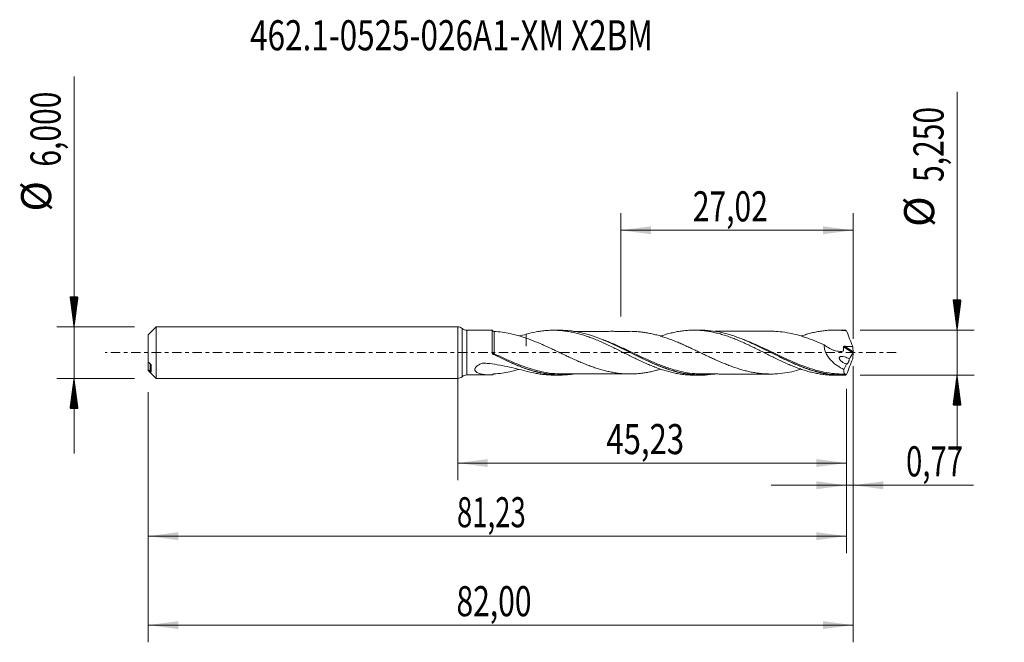
# Model space of a CAD drawing. Units: millimetres. Extents: x -51 to 64, y -34 to 39.
import ezdxf

# ---------------------------------------------------------------- set-up
doc = ezdxf.new("R2010")
doc.units = ezdxf.units.MM
doc.linetypes.add('CENTER', pattern=[47.5, 22, -8.5, 8.5, -8.5])
for name, color, linetype in [('1', 4, 'Continuous'), ('2', 7, 'Continuous'), ('SK1', 4, 'Continuous'), ('SK2', 7, 'Continuous'), ('SK4', 2, 'CENTER'), ('SK6', 5, 'Continuous')]:
    doc.layers.add(name, color=color, linetype=linetype)
doc.styles.add('iso_b_vert', font='simplex.shx')
doc.dimstyles.get("Standard").update_dxf_attribs({"dimtxt": 0.18, "dimasz": 0.18, "dimexe": 0.18, "dimexo": 0.0625, "dimgap": 0.09, "dimtad": 1, "dimzin": 0, "dimdsep": 52, "dimtxsty": 'Standard', "dimcen": 0.09, "dimadec": 0, "dimazin": 0, "dimtfac": 1, "dimtdec": 4, "dimtofl": 0, "dimtmove": 0, "dimatfit": 3, "dimfxl": 1, "dimtolj": 1, "dimtzin": 0, "dimarcsym": 0})

# ---------------------------------------------------------------- blocks, each defined once
blk = doc.blocks.new('_U0')
at = {"layer": 'SK2', "lineweight": 13}
for p, q in [((0, -1.5875), (0, -14.838398)), ((45.2318, -4.2125), (45.2318, -14.838398)), ((0, -12.838398), (45.2318, -12.838398))]:
    blk.add_line(p, q, dxfattribs=at)
at = {"layer": 'SK2', "lineweight": 18}
for points in [[(0, -12.838398), (3.499998, -12.377615), (3.500002, -13.299182)], [(45.2318, -12.838398), (41.731802, -13.299182), (41.731798, -12.377615)]]:
    blk.add_solid(points, dxfattribs=at)
at = {"layer": 'SK2', "lineweight": 13, "insert": (17.294335, -11.805765), "char_height": 3.5, "attachment_point": 7, "line_spacing_factor": 1.084337, "style": 'iso_b_vert'}
blk.add_mtext('\\W0.7581;45,23', dxfattribs=at)
blk = doc.blocks.new('_U1')
at = {"layer": 'SK2', "lineweight": 13}
for p, q in [((46, -1.5875), (46, -33.692985)), ((-36, -4.5875), (-36, -33.692985)), ((-36, -31.692985), (46, -31.692985))]:
    blk.add_line(p, q, dxfattribs=at)
at = {"layer": 'SK2', "lineweight": 18}
for points in [[(-36, -31.692985), (-32.500002, -31.232202), (-32.499998, -32.153769)], [(46, -31.692985), (42.500002, -32.153769), (42.499998, -31.232202)]]:
    blk.add_solid(points, dxfattribs=at)
at = {"layer": 'SK2', "lineweight": 13, "insert": (-0.137299, -30.660352), "char_height": 3.5, "attachment_point": 7, "line_spacing_factor": 1.084337, "style": 'iso_b_vert'}
blk.add_mtext('\\W0.7317;82,00', dxfattribs=at)
blk = doc.blocks.new('_U2')
at = {"layer": 'SK2', "lineweight": 13}
for p, q in [((18.98, 4.2125), (18.98, 16.234119)), ((46, 1.5875), (46, 16.234119)), ((18.98, 14.234119), (46, 14.234119))]:
    blk.add_line(p, q, dxfattribs=at)
at = {"layer": 'SK2', "lineweight": 18}
for points in [[(18.98, 14.234119), (22.479998, 14.694903), (22.480002, 13.773335)], [(46, 14.234119), (42.500002, 13.773335), (42.499998, 14.694903)]]:
    blk.add_solid(points, dxfattribs=at)
at = {"layer": 'SK2', "lineweight": 13, "insert": (27.352701, 15.266753), "char_height": 3.5, "attachment_point": 7, "line_spacing_factor": 1.084337, "style": 'iso_b_vert'}
blk.add_mtext('\\W0.7317;27,02', dxfattribs=at)
blk = doc.blocks.new('_U3')
at = {"layer": 'SK2', "lineweight": 13}
for p, q in [((46, -1.5875), (46, -17.427503)), ((45.2318, -4.2125), (45.2318, -17.427503)), ((36.4818, -15.427503), (59.996491, -15.427503))]:
    blk.add_line(p, q, dxfattribs=at)
at = {"layer": 'SK2', "lineweight": 18}
for points in [[(45.2318, -15.427503), (41.731802, -15.888287), (41.731798, -14.966719)], [(46, -15.427503), (49.499998, -14.966719), (49.500002, -15.888287)]]:
    blk.add_solid(points, dxfattribs=at)
at = {"layer": 'SK2', "lineweight": 13, "insert": (52.15186, -14.39487), "char_height": 3.5, "attachment_point": 7, "line_spacing_factor": 1.084337, "style": 'iso_b_vert'}
blk.add_mtext('\\W0.7150;0,77', dxfattribs=at)
blk = doc.blocks.new('_U4')
at = {"layer": 'SK2', "lineweight": 13}
for p, q in [((45.2318, -4.2125), (45.2318, -23.343428)), ((-36, -4.5875), (-36, -23.343428)), ((-36, -21.343428), (45.2318, -21.343428))]:
    blk.add_line(p, q, dxfattribs=at)
at = {"layer": 'SK2', "lineweight": 18}
for points in [[(-36, -21.343428), (-32.500002, -20.882645), (-32.499998, -21.804212)], [(45.2318, -21.343428), (41.731802, -21.804212), (41.731798, -20.882645)]]:
    blk.add_solid(points, dxfattribs=at)
at = {"layer": 'SK2', "lineweight": 13, "insert": (-0.083965, -20.310795), "char_height": 3.5, "attachment_point": 7, "line_spacing_factor": 1.084337, "style": 'iso_b_vert'}
blk.add_mtext('\\W0.6713;81,23', dxfattribs=at)

msp = doc.modelspace()

# ---------------------------------------------------------------- hatches: boundary and pattern name
at = {"layer": '2', "lineweight": 13}
h = msp.add_hatch(dxfattribs=at)
h.set_pattern_fill('ANSI31', color=256, scale=0.0062, style=0)
h.paths.add_polyline_path([(58.083, 2.625), (57.623, 6.125), (58.544, 6.125)])
h = msp.add_hatch(dxfattribs=at)
h.set_pattern_fill('ANSI31', color=256, scale=0.0062, style=0)
h.paths.add_polyline_path([(58.083, -2.625), (58.544, -6.125), (57.623, -6.125)])
at = {"layer": 'SK2', "lineweight": 13}
h = msp.add_hatch(dxfattribs=at)
h.set_pattern_fill('ANSI31', color=256, scale=0.0062, style=0)
h.paths.add_polyline_path([(-44.625, 3), (-45.086, 6.5), (-44.164, 6.5)])
h = msp.add_hatch(dxfattribs=at)
h.set_pattern_fill('ANSI31', color=256, scale=0.0062, style=0)
h.paths.add_polyline_path([(-44.625, -3), (-44.164, -6.5), (-45.086, -6.5)])

# ---------------------------------------------------------------- linework, layer by layer
at = {"layer": '1', "lineweight": 18}
for p, q in [((0, -3), (0, 3)), ((3.892, 2.599), (1.062, 2.597)), ((11.938, 2.604), (11.117, 2.604)), ((28.288, 2.614), (27.469, 2.614)), ((44.639, 2.625), (43.82, 2.624)), ((1.062, -2.597), (3.892, -2.599)), ((11.117, -2.604), (11.938, -2.604)), ((27.469, -2.614), (28.287, -2.614)), ((43.82, -2.624), (44.639, -2.625))]:
    msp.add_line(p, q, dxfattribs=at)
at = {"layer": '1', "lineweight": 13}
for p, q in [((0.531, 2.799), (0.531, -2.799)), ((1.062, 2.597), (1.062, -2.597)), ((44.887, 0.674), (45.979, -0.017)), ((44.976, 0.737), (45.99, 0.095))]:
    msp.add_line(p, q, dxfattribs=at)
at = {"layer": '1', "lineweight": 18}
for centre, start, end in [((0, 2.2), 48.44911, 90), ((1.061, 3.397), 228.44911, 270.03581), ((0, -2.2), 270, 311.55089), ((1.061, -3.397), 89.96419, 131.55089)]:
    msp.add_arc(centre, 0.8, start, end, dxfattribs=at)
at = {"layer": '1', "lineweight": 13}
for centre, major_axis, ratio, start_param, end_param in [((4.183, -0.097), (0.0418, 0.0908), 0.423436, 1.7261923, 3.0695529), ((4.25, -0.129), (0.0442, 0.0897), 0.021017, 1.5242967, 3.0644558)]:
    msp.add_ellipse(centre, major_axis=major_axis, ratio=ratio, start_param=start_param, end_param=end_param, dxfattribs=at)
at = {"layer": '1', "lineweight": 18}
for points, degree in [([(4.031, 2.598), (3.984, 2.599), (3.936, 2.599), (3.889, 2.599)], 3), ([(45.101, 2.615), (44.946, 2.621), (44.791, 2.625), (44.636, 2.625)], 3), ([(45.243, 2.527), (45.191, 2.57), (45.144, 2.6), (45.101, 2.615)], 3), ([(7.135, 1.941), (7.414, 2.008), (7.692, 2.075), (7.967, 2.139)], 3), ([(45.957, 0.716), (45.972, 0.509), (45.983, 0.302), (45.99, 0.095)], 3), ([(46, 0.032), (45.995, 0.015), (45.987, -0.004), (45.979, -0.017)], 3), ([(45.99, 0.095), (45.991, 0.078), (45.994, 0.055), (46, 0.032)], 3), ([(46, 0.032), (46, 0.011), (46, -0.011), (46, -0.032)], 3), ([(4.138, -0.188), (4.122, -0.18), (4.107, -0.17), (4.094, -0.159)], 3), ([(45.979, -0.017), (45.836, -0.251), (45.697, -0.488), (45.561, -0.728)], 3), ([(45.957, -0.716), (45.972, -0.509), (45.983, -0.302), (45.99, -0.095)], 3), ([(45.99, -0.095), (45.991, -0.078), (45.994, -0.055), (46, -0.032)], 3), ([(45.235, -1.321), (45.123, -1.531), (45.014, -1.744), (44.907, -1.959)], 3), ([(44.771, -2.493), (45.064, -2.49)], 1), ([(45.243, -2.527), (45.191, -2.57), (45.144, -2.6), (45.101, -2.615)], 3), ([(45.114, -2.581), (45.11, -2.592), (45.106, -2.603), (45.101, -2.615)], 3)]:
    msp.add_open_spline(points, degree=degree, dxfattribs=at)
for points, knots in [([(4.03, -0.038), (4.03, 0.046), (4.03, 0.131), (4.03, 0.299), (4.03, 0.383), (4.03, 0.632), (4.031, 0.793), (4.031, 1.105), (4.031, 1.257), (4.031, 1.54), (4.031, 1.671), (4.031, 1.854), (4.031, 1.913), (4.031, 2.023), (4.031, 2.074), (4.031, 2.219), (4.031, 2.303), (4.031, 2.441), (4.031, 2.494), (4.031, 2.551), (4.031, 2.566), (4.031, 2.588), (4.031, 2.595), (4.031, 2.598)], [0, 0, 0, 0, 0.0625, 0.0625, 0.125, 0.125, 0.25, 0.25, 0.375, 0.375, 0.5, 0.5, 0.5625, 0.5625, 0.625, 0.625, 0.75, 0.75, 0.875, 0.875, 0.9375, 0.9375, 1, 1, 1, 1]), ([(4.031, 2.598), (4.042, 2.578), (4.057, 2.558), (4.089, 2.525), (4.108, 2.511), (4.168, 2.477), (4.211, 2.467), (4.252, 2.465)], [0, 0, 0, 0, 0.25, 0.25, 0.5, 0.5, 1, 1, 1, 1]), ([(4.252, 2.465), (4.552, 2.457), (4.857, 2.429), (5.473, 2.343), (5.781, 2.285), (6.399, 2.147), (6.709, 2.067), (7.334, 1.888), (7.649, 1.789), (7.967, 1.686)], [0, 0, 0, 0, 0.25, 0.25, 0.5, 0.5, 0.75, 0.75, 1, 1, 1, 1]), ([(7.967, 2.139), (8.358, 2.252), (8.748, 2.343), (9.328, 2.452), (9.521, 2.483), (9.908, 2.534), (10.101, 2.555), (10.487, 2.586), (10.68, 2.596), (11.068, 2.605), (11.262, 2.605), (11.652, 2.592), (11.847, 2.58), (12.238, 2.546), (12.433, 2.524), (12.821, 2.469), (13.015, 2.436), (13.401, 2.36), (13.594, 2.317), (13.981, 2.223), (14.174, 2.171), (14.56, 2.058), (14.753, 1.997), (15.142, 1.867), (15.336, 1.798), (15.726, 1.651), (15.922, 1.574), (16.312, 1.414), (16.507, 1.332), (16.894, 1.161), (17.087, 1.073), (17.474, 0.894), (17.667, 0.803), (18.053, 0.617), (18.245, 0.522), (18.632, 0.331), (18.826, 0.235), (19.214, 0.041), (19.408, -0.058), (19.798, -0.253), (19.995, -0.351), (20.384, -0.542), (20.578, -0.638), (21.158, -0.919), (21.545, -1.096), (22.123, -1.352), (22.316, -1.434), (22.703, -1.591), (22.897, -1.667), (23.285, -1.813), (23.479, -1.883), (23.871, -2.013), (24.066, -2.074), (24.457, -2.188), (24.651, -2.24), (25.041, -2.335), (25.237, -2.377), (25.627, -2.452), (25.823, -2.485), (26.213, -2.539), (26.408, -2.561), (26.799, -2.594), (26.993, -2.605), (27.28, -2.612), (27.371, -2.614), (27.463, -2.614)], [0, 0, 0, 0, 0.059757, 0.059757, 0.0896355, 0.0896355, 0.119514, 0.119514, 0.1493926, 0.1493926, 0.1792711, 0.1792711, 0.2091496, 0.2091496, 0.2390281, 0.2390281, 0.2689066, 0.2689066, 0.2987851, 0.2987851, 0.3286636, 0.3286636, 0.3585421, 0.3585421, 0.3884207, 0.3884207, 0.4182992, 0.4182992, 0.4481777, 0.4481777, 0.4780562, 0.4780562, 0.5079347, 0.5079347, 0.5378132, 0.5378132, 0.5676917, 0.5676917, 0.5975702, 0.5975702, 0.6274488, 0.6274488, 0.6573273, 0.6573273, 0.7170843, 0.7170843, 0.7469628, 0.7469628, 0.7768413, 0.7768413, 0.8067198, 0.8067198, 0.8365983, 0.8365983, 0.8664769, 0.8664769, 0.8963554, 0.8963554, 0.9262339, 0.9262339, 0.9561124, 0.9561124, 0.9859909, 0.9859909, 1, 1, 1, 1]), ([(29.927, -2.487), (29.864, -2.497), (29.801, -2.506), (28.879, -2.633), (28.035, -2.646), (26.972, -2.533), (26.759, -2.504), (26.332, -2.433), (26.117, -2.391), (25.472, -2.247), (25.046, -2.129), (23.771, -1.714), (22.926, -1.359), (21.851, -0.857), (21.637, -0.754), (21.209, -0.546), (20.996, -0.441), (20.358, -0.124), (19.934, 0.09), (19.085, 0.513), (18.659, 0.722), (18.015, 1.024), (17.8, 1.122), (17.372, 1.312), (17.158, 1.403), (16.094, 1.84), (15.25, 2.127), (14.178, 2.37), (13.962, 2.413), (13.533, 2.486), (13.32, 2.516), (12.718, 2.583), (12.332, 2.604), (11.945, 2.604)], [0, 0, 0, 0, 0.0104972, 0.0104972, 0.152754, 0.152754, 0.1883182, 0.1883182, 0.2238824, 0.2238824, 0.2950108, 0.2950108, 0.4372676, 0.4372676, 0.4728318, 0.4728318, 0.508396, 0.508396, 0.5795245, 0.5795245, 0.6506529, 0.6506529, 0.6862171, 0.6862171, 0.7217813, 0.7217813, 0.8640381, 0.8640381, 0.8996023, 0.8996023, 0.9351665, 0.9351665, 1, 1, 1, 1]), ([(20.126, 2.479), (19.917, 2.477), (19.482, 2.475), (18.844, 2.472), (18.28, 2.479), (17.789, 2.479), (17.321, 2.476), (16.826, 2.478), (16.247, 2.476), (15.616, 2.477), (14.919, 2.474), (14.226, 2.476), (13.748, 2.475), (13.524, 2.474)], [0, 0, 0, 0, 0.0966525, 0.2003755, 0.2854861, 0.3589694, 0.4231623, 0.4973825, 0.5831052, 0.6850894, 0.7838683, 0.8984029, 1, 1, 1, 1]), ([(39.96, -1.93), (39.951, -1.933), (39.941, -1.936), (39.752, -1.993), (39.573, -2.043), (39.036, -2.183), (38.678, -2.259), (37.962, -2.383), (37.603, -2.429), (37.061, -2.471), (36.88, -2.48), (36.516, -2.489), (36.334, -2.488), (35.971, -2.48), (35.79, -2.472), (35.43, -2.445), (35.249, -2.427), (34.889, -2.384), (34.71, -2.358), (34.35, -2.298), (34.171, -2.263), (33.81, -2.185), (33.63, -2.143), (33.269, -2.051), (33.088, -2.001), (32.725, -1.892), (32.542, -1.834), (32.178, -1.713), (31.997, -1.649), (31.636, -1.515), (31.455, -1.446), (31.095, -1.302), (30.915, -1.229), (30.556, -1.076), (30.376, -0.998), (30.016, -0.838), (29.837, -0.757), (29.477, -0.592), (29.296, -0.507), (28.935, -0.337), (28.753, -0.252), (28.39, -0.079), (28.207, 0.009), (27.844, 0.182), (27.663, 0.268), (27.302, 0.438), (27.122, 0.523), (26.762, 0.69), (26.582, 0.772), (26.223, 0.932), (26.043, 1.011), (25.684, 1.166), (25.504, 1.241), (25.143, 1.386), (24.963, 1.457), (24.601, 1.593), (24.419, 1.659), (24.055, 1.784), (23.873, 1.842), (23.51, 1.953), (23.329, 2.006), (22.969, 2.103), (22.789, 2.147), (22.429, 2.227), (22.249, 2.263), (21.889, 2.329), (21.709, 2.357), (21.349, 2.404), (21.169, 2.424), (20.807, 2.455), (20.627, 2.467), (20.342, 2.476), (20.239, 2.478), (20.136, 2.479)], [0, 0, 0, 0, 0.0014201, 0.0014201, 0.0287284, 0.0287284, 0.0833451, 0.0833451, 0.1379618, 0.1379618, 0.1652702, 0.1652702, 0.1925785, 0.1925785, 0.2198869, 0.2198869, 0.2471952, 0.2471952, 0.2745036, 0.2745036, 0.3018119, 0.3018119, 0.3291203, 0.3291203, 0.3564286, 0.3564286, 0.383737, 0.383737, 0.4110454, 0.4110454, 0.4383537, 0.4383537, 0.4656621, 0.4656621, 0.4929704, 0.4929704, 0.5202788, 0.5202788, 0.5475871, 0.5475871, 0.5748955, 0.5748955, 0.6022038, 0.6022038, 0.6295122, 0.6295122, 0.6568205, 0.6568205, 0.6841289, 0.6841289, 0.7114372, 0.7114372, 0.7387456, 0.7387456, 0.7660539, 0.7660539, 0.7933623, 0.7933623, 0.8206706, 0.8206706, 0.847979, 0.847979, 0.8752873, 0.8752873, 0.9025957, 0.9025957, 0.9299041, 0.9299041, 0.9572124, 0.9572124, 0.9845208, 0.9845208, 1, 1, 1, 1]), ([(23.572, 1.913), (23.607, 1.925), (23.641, 1.937), (23.871, 2.013), (24.066, 2.074), (24.457, 2.188), (24.651, 2.24), (25.041, 2.335), (25.237, 2.377), (25.627, 2.452), (25.823, 2.485), (26.213, 2.539), (26.408, 2.561), (26.799, 2.594), (26.993, 2.605), (27.383, 2.615), (27.579, 2.615), (27.97, 2.604), (28.165, 2.593), (28.555, 2.56), (28.75, 2.538), (29.14, 2.483), (29.336, 2.451), (29.726, 2.375), (29.921, 2.332), (30.31, 2.237), (30.504, 2.186), (30.89, 2.072), (31.083, 2.011), (31.469, 1.882), (31.662, 1.814), (32.048, 1.669), (32.241, 1.592), (32.628, 1.434), (32.822, 1.352), (33.211, 1.181), (33.406, 1.092), (33.796, 0.91), (33.991, 0.818), (34.379, 0.631), (34.573, 0.536), (34.958, 0.344), (35.152, 0.247), (35.538, 0.054), (35.73, -0.043), (36.308, -0.335), (36.696, -0.526), (37.279, -0.811), (37.475, -0.904), (37.866, -1.085), (38.061, -1.174), (38.45, -1.346), (38.645, -1.43), (39.035, -1.591), (39.231, -1.667), (39.621, -1.815), (39.816, -1.885), (40.204, -2.016), (40.397, -2.077), (40.784, -2.19), (40.976, -2.242), (41.362, -2.338), (41.555, -2.38), (41.941, -2.455), (42.134, -2.488), (42.52, -2.544), (42.715, -2.566), (43.104, -2.601), (43.3, -2.612), (43.603, -2.622), (43.711, -2.624), (43.819, -2.624)], [0, 0, 0, 0, 0.0050392, 0.0050392, 0.0338328, 0.0338328, 0.0626264, 0.0626264, 0.09142, 0.09142, 0.1202135, 0.1202135, 0.1490071, 0.1490071, 0.1778007, 0.1778007, 0.2065943, 0.2065943, 0.2353879, 0.2353879, 0.2641815, 0.2641815, 0.2929751, 0.2929751, 0.3217687, 0.3217687, 0.3505623, 0.3505623, 0.3793558, 0.3793558, 0.4081494, 0.4081494, 0.436943, 0.436943, 0.4657366, 0.4657366, 0.4945302, 0.4945302, 0.5233238, 0.5233238, 0.5521174, 0.5521174, 0.580911, 0.580911, 0.6097045, 0.6097045, 0.6672917, 0.6672917, 0.6960853, 0.6960853, 0.7248789, 0.7248789, 0.7536725, 0.7536725, 0.7824661, 0.7824661, 0.8112597, 0.8112597, 0.8400533, 0.8400533, 0.8688468, 0.8688468, 0.8976404, 0.8976404, 0.926434, 0.926434, 0.9552276, 0.9552276, 0.9840212, 0.9840212, 1, 1, 1, 1]), ([(45.101, -2.615), (44.673, -2.634), (44.245, -2.626), (43.601, -2.574), (43.386, -2.55), (42.957, -2.49), (42.743, -2.453), (42.314, -2.368), (42.1, -2.319), (41.671, -2.21), (41.456, -2.149), (40.812, -1.952), (40.384, -1.799), (39.74, -1.545), (39.525, -1.456), (39.096, -1.272), (38.883, -1.176), (38.244, -0.883), (37.821, -0.678), (36.972, -0.257), (36.547, -0.042), (35.906, 0.28), (35.69, 0.388), (35.261, 0.6), (35.048, 0.704), (33.983, 1.214), (33.14, 1.584), (32.071, 1.957), (31.856, 2.027), (31.427, 2.156), (31.213, 2.216), (30.573, 2.375), (30.149, 2.458), (29.301, 2.574), (28.876, 2.607), (28.389, 2.614), (28.328, 2.615), (28.268, 2.614)], [0, 0, 0, 0, 0.0760919, 0.0760919, 0.1141379, 0.1141379, 0.1521838, 0.1521838, 0.1902298, 0.1902298, 0.2282758, 0.2282758, 0.3043677, 0.3043677, 0.3424136, 0.3424136, 0.3804596, 0.3804596, 0.4565515, 0.4565515, 0.5326434, 0.5326434, 0.5706894, 0.5706894, 0.6087353, 0.6087353, 0.7609192, 0.7609192, 0.7989651, 0.7989651, 0.8370111, 0.8370111, 0.913103, 0.913103, 0.9891949, 0.9891949, 1, 1, 1, 1]), ([(36.467, 2.487), (36.3, 2.486), (35.912, 2.485), (35.316, 2.482), (34.722, 2.485), (34.226, 2.487), (33.837, 2.486), (33.489, 2.486), (33.121, 2.487), (32.678, 2.485), (32.216, 2.486), (31.784, 2.486), (31.451, 2.485), (31.163, 2.485), (30.852, 2.485), (30.429, 2.484), (30.103, 2.484), (29.919, 2.484), (29.916, 2.484)], [0, 0, 0, 0, 0.0775635, 0.1792592, 0.2718078, 0.3497158, 0.4077658, 0.4504856, 0.5083468, 0.5761386, 0.6530249, 0.7192161, 0.7735371, 0.805157, 0.8511312, 0.9156389, 0.9986349, 1, 1, 1, 1]), ([(36.465, 2.487), (36.538, 2.487), (36.61, 2.487), (36.865, 2.481), (37.047, 2.472), (37.591, 2.43), (37.952, 2.384), (38.671, 2.26), (39.03, 2.184), (39.569, 2.045), (39.749, 1.994), (40.109, 1.886), (40.289, 1.828), (40.651, 1.707), (40.832, 1.642), (41.196, 1.507), (41.378, 1.437), (41.922, 1.22), (42.281, 1.065), (42.641, 0.906)], [0, 0, 0, 0, 0.03517, 0.03517, 0.1228818, 0.1228818, 0.2983055, 0.2983055, 0.4737291, 0.4737291, 0.5614409, 0.5614409, 0.6491527, 0.6491527, 0.7368645, 0.7368645, 0.8245764, 0.8245764, 1, 1, 1, 1]), ([(39.969, 1.937), (39.982, 1.941), (39.996, 1.946), (40.204, 2.016), (40.397, 2.077), (40.784, 2.19), (40.976, 2.242), (41.362, 2.338), (41.555, 2.38), (41.941, 2.455), (42.134, 2.488), (42.52, 2.544), (42.715, 2.566), (43.104, 2.601), (43.3, 2.612), (43.689, 2.625), (43.884, 2.626), (44.273, 2.616), (44.467, 2.606), (44.855, 2.575), (45.048, 2.554), (45.243, 2.527)], [0, 0, 0, 0, 0.007718, 0.007718, 0.1179716, 0.1179716, 0.2282251, 0.2282251, 0.3384787, 0.3384787, 0.4487322, 0.4487322, 0.5589858, 0.5589858, 0.6692393, 0.6692393, 0.7794929, 0.7794929, 0.8897464, 0.8897464, 1, 1, 1, 1]), ([(45.243, 2.527), (45.355, 2.223), (45.471, 1.92), (45.709, 1.315), (45.832, 1.015), (45.957, 0.716)], [0, 0, 0, 0, 0.5, 0.5, 1, 1, 1, 1]), ([(7.967, 2.139), (7.967, 1.981), (7.967, 1.833), (7.967, 1.541), (7.967, 1.404), (7.967, 1.159), (7.967, 1.05), (7.967, 0.908), (7.967, 0.864), (7.967, 0.803), (7.967, 0.784), (7.967, 0.762), (7.967, 0.757), (7.967, 0.748), (7.967, 0.743), (7.967, 0.744), (7.967, 0.745), (7.967, 0.749), (7.967, 0.752), (7.967, 0.759), (7.967, 0.764), (7.967, 0.811), (7.967, 0.857), (7.967, 0.956), (7.967, 1.01), (7.967, 1.183), (7.967, 1.313), (7.967, 1.53), (7.967, 1.606), (7.967, 1.685)], [0, 0, 0, 0, 0.1432191, 0.1432191, 0.2991836, 0.2991836, 0.4551481, 0.4551481, 0.5331304, 0.5331304, 0.5721215, 0.5721215, 0.5818693, 0.5818693, 0.5916171, 0.5916171, 0.5964909, 0.5964909, 0.6013648, 0.6013648, 0.6111126, 0.6111126, 0.6890949, 0.6890949, 0.7670771, 0.7670771, 0.9230416, 0.9230416, 1, 1, 1, 1]), ([(7.967, 1.686), (8.332, 1.56), (8.695, 1.422), (9.236, 1.201), (9.416, 1.125), (9.776, 0.971), (9.956, 0.891), (10.316, 0.73), (10.496, 0.648), (10.856, 0.481), (11.037, 0.396), (11.398, 0.226), (11.579, 0.14), (11.942, -0.033), (12.125, -0.12), (12.489, -0.292), (12.671, -0.377), (13.032, -0.547), (13.213, -0.631), (13.573, -0.795), (13.753, -0.875), (14.113, -1.033), (14.293, -1.111), (14.653, -1.261), (14.833, -1.334), (15.194, -1.475), (15.374, -1.544), (15.736, -1.675), (15.918, -1.738), (16.283, -1.857), (16.465, -1.914), (16.828, -2.02), (17.009, -2.068), (17.37, -2.157), (17.55, -2.198), (17.91, -2.274), (18.09, -2.307), (18.449, -2.363), (18.629, -2.387), (18.989, -2.429), (19.169, -2.446), (19.53, -2.469), (19.711, -2.475), (20.073, -2.48), (20.255, -2.479), (20.62, -2.467), (20.801, -2.455), (21.163, -2.424), (21.343, -2.405), (21.704, -2.358), (21.883, -2.33), (22.243, -2.264), (22.422, -2.228), (22.782, -2.148), (22.962, -2.105), (23.295, -2.015), (23.449, -1.971), (23.603, -1.925)], [0, 0, 0, 0, 0.0693121, 0.0693121, 0.1039681, 0.1039681, 0.1386242, 0.1386242, 0.1732802, 0.1732802, 0.2079363, 0.2079363, 0.2425923, 0.2425923, 0.2772483, 0.2772483, 0.3119044, 0.3119044, 0.3465604, 0.3465604, 0.3812165, 0.3812165, 0.4158725, 0.4158725, 0.4505286, 0.4505286, 0.4851846, 0.4851846, 0.5198406, 0.5198406, 0.5544967, 0.5544967, 0.5891527, 0.5891527, 0.6238088, 0.6238088, 0.6584648, 0.6584648, 0.6931208, 0.6931208, 0.7277769, 0.7277769, 0.7624329, 0.7624329, 0.797089, 0.797089, 0.831745, 0.831745, 0.8664011, 0.8664011, 0.9010571, 0.9010571, 0.9357131, 0.9357131, 0.9703692, 0.9703692, 1, 1, 1, 1]), ([(16.896, 1.492), (16.931, 1.478), (16.966, 1.463), (17.426, 1.276), (17.851, 1.087), (18.493, 0.789), (18.709, 0.687), (19.137, 0.481), (19.35, 0.376), (20.414, -0.148), (21.258, -0.574), (22.327, -1.065), (22.542, -1.161), (22.971, -1.347), (23.185, -1.437), (23.828, -1.694), (24.256, -1.85), (25.007, -2.088), (25.326, -2.177), (25.644, -2.254)], [0, 0, 0, 0, 0.0121515, 0.0121515, 0.158554, 0.158554, 0.2317552, 0.2317552, 0.3049564, 0.3049564, 0.5977614, 0.5977614, 0.6709626, 0.6709626, 0.7441638, 0.7441638, 0.8905663, 0.8905663, 1, 1, 1, 1]), ([(33.997, 1.18), (34.3, 1.046), (34.603, 0.906), (35.33, 0.561), (35.755, 0.352), (36.398, 0.032), (36.613, -0.075), (37.04, -0.286), (37.253, -0.391), (38.314, -0.909), (39.155, -1.3), (40.202, -1.705), (40.397, -1.777), (40.593, -1.846)], [0, 0, 0, 0, 0.1382669, 0.1382669, 0.3316551, 0.3316551, 0.4283492, 0.4283492, 0.5250433, 0.5250433, 0.9118197, 0.9118197, 1, 1, 1, 1]), ([(42.641, 0.906), (42.636, 0.827), (42.637, 0.747), (42.65, 0.585), (42.663, 0.501), (42.699, 0.338), (42.722, 0.257), (42.777, 0.098), (42.81, 0.018), (42.918, -0.212), (43.004, -0.356), (43.148, -0.561), (43.199, -0.628), (43.303, -0.756), (43.357, -0.818), (43.523, -0.996), (43.638, -1.107), (43.878, -1.314), (44.003, -1.411), (44.382, -1.679), (44.642, -1.83), (44.907, -1.959)], [0, 0, 0, 0, 0.0625, 0.0625, 0.125, 0.125, 0.1875, 0.1875, 0.25, 0.25, 0.375, 0.375, 0.4375, 0.4375, 0.5, 0.5, 0.625, 0.625, 0.75, 0.75, 1, 1, 1, 1]), ([(42.641, 0.906), (42.842, 0.744), (43.052, 0.604), (43.379, 0.429), (43.491, 0.376), (43.713, 0.286), (43.825, 0.248), (44.049, 0.188), (44.161, 0.166), (44.387, 0.14), (44.499, 0.136), (44.663, 0.147), (44.718, 0.154), (44.785, 0.166), (44.798, 0.168), (44.818, 0.172), (44.825, 0.173), (44.838, 0.177), (44.844, 0.18), (44.854, 0.189), (44.857, 0.197), (44.86, 0.212), (44.861, 0.22), (44.865, 0.244), (44.867, 0.26), (44.886, 0.406), (44.89, 0.54), (44.887, 0.674)], [0, 0, 0, 0, 0.25, 0.25, 0.375, 0.375, 0.5, 0.5, 0.625, 0.625, 0.75, 0.75, 0.8125, 0.8125, 0.828125, 0.828125, 0.8359375, 0.8359375, 0.84375, 0.84375, 0.8515625, 0.8515625, 0.859375, 0.859375, 0.875, 0.875, 1, 1, 1, 1]), ([(44.887, 0.674), (44.887, 0.684), (44.889, 0.694), (44.9, 0.712), (44.908, 0.719), (44.934, 0.734), (44.956, 0.738), (44.976, 0.737)], [0, 0, 0, 0, 0.25, 0.25, 0.5, 0.5, 1, 1, 1, 1]), ([(44.976, 0.737), (45.14, 0.733), (45.303, 0.729), (45.63, 0.721), (45.794, 0.718), (45.957, 0.716)], [0, 0, 0, 0, 0.5, 0.5, 1, 1, 1, 1]), ([(4.094, -0.159), (4.075, -0.144), (4.06, -0.126), (4.037, -0.085), (4.03, -0.062), (4.03, -0.038)], [0, 0, 0, 0, 0.5, 0.5, 1, 1, 1, 1]), ([(13.53, -2.484), (13.386, -2.506), (13.243, -2.524), (12.887, -2.564), (12.674, -2.581), (12.246, -2.602), (12.031, -2.606), (10.956, -2.593), (10.111, -2.475), (8.835, -2.161), (8.409, -2.033), (7.548, -1.736), (7.12, -1.569), (5.844, -1.029), (4.998, -0.616), (4.138, -0.188)], [0, 0, 0, 0, 0.0459328, 0.0459328, 0.1140805, 0.1140805, 0.1822281, 0.1822281, 0.4548188, 0.4548188, 0.5911141, 0.5911141, 0.7274094, 0.7274094, 1, 1, 1, 1]), ([(4.206, -0.219), (4.636, -0.43), (5.063, -0.637), (5.705, -0.937), (5.919, -1.035), (6.348, -1.225), (6.563, -1.317), (7.375, -1.653), (7.965, -1.869), (8.555, -2.045)], [0, 0, 0, 0, 0.2948977, 0.2948977, 0.4423465, 0.4423465, 0.5897953, 0.5897953, 1, 1, 1, 1]), ([(45.235, -1.321), (45.141, -1.292), (45.046, -1.254), (44.86, -1.163), (44.769, -1.109), (44.638, -1.01), (44.595, -0.974), (44.515, -0.895), (44.477, -0.852), (44.429, -0.778), (44.415, -0.751), (44.393, -0.696), (44.386, -0.666), (44.384, -0.609), (44.389, -0.582), (44.412, -0.537), (44.428, -0.519), (44.465, -0.491), (44.485, -0.481), (44.527, -0.464), (44.549, -0.458), (44.617, -0.446), (44.664, -0.443), (44.805, -0.447), (44.901, -0.464), (45.092, -0.513), (45.187, -0.546), (45.377, -0.626), (45.47, -0.673), (45.561, -0.728)], [0, 0, 0, 0, 0.125, 0.125, 0.25, 0.25, 0.3125, 0.3125, 0.375, 0.375, 0.40625, 0.40625, 0.4375, 0.4375, 0.46875, 0.46875, 0.5, 0.5, 0.53125, 0.53125, 0.5625, 0.5625, 0.625, 0.625, 0.75, 0.75, 0.875, 0.875, 1, 1, 1, 1]), ([(45.561, -0.728), (45.557, -0.761), (45.551, -0.8), (45.531, -0.88), (45.518, -0.923), (45.489, -1.006), (45.472, -1.046), (45.437, -1.122), (45.42, -1.157), (45.384, -1.218), (45.367, -1.245), (45.333, -1.288), (45.318, -1.305), (45.288, -1.329), (45.275, -1.335), (45.252, -1.337), (45.243, -1.332), (45.235, -1.321)], [0, 0, 0, 0, 0.125, 0.125, 0.25, 0.25, 0.375, 0.375, 0.5, 0.5, 0.625, 0.625, 0.75, 0.75, 0.875, 0.875, 1, 1, 1, 1]), ([(45.243, -2.527), (45.355, -2.222), (45.471, -1.918), (45.709, -1.315), (45.832, -1.015), (45.957, -0.716)], [0, 0, 0, 0, 0.5, 0.5, 1, 1, 1, 1]), ([(4.031, -2.598), (3.859, -2.601), (3.688, -2.599), (3.349, -2.58), (3.18, -2.563), (2.934, -2.525), (2.854, -2.51), (2.696, -2.474), (2.619, -2.453), (2.47, -2.404), (2.399, -2.376), (2.299, -2.327), (2.267, -2.31), (2.205, -2.272), (2.176, -2.251), (2.123, -2.207), (2.098, -2.183), (2.056, -2.131), (2.038, -2.103), (2.012, -2.045), (2.004, -2.014), (1.998, -1.948), (2.001, -1.914), (2.019, -1.845), (2.034, -1.811), (2.074, -1.742), (2.099, -1.709), (2.156, -1.645), (2.188, -1.614), (2.257, -1.555), (2.293, -1.526), (2.407, -1.446), (2.49, -1.396), (2.663, -1.305), (2.753, -1.263), (2.855, -1.219), (2.868, -1.215), (2.892, -1.211), (2.904, -1.211), (2.941, -1.211), (2.966, -1.213), (3.039, -1.218), (3.088, -1.221), (3.235, -1.232), (3.333, -1.24), (3.822, -1.285), (4.211, -1.336), (4.982, -1.462), (5.366, -1.536), (6.122, -1.699), (6.496, -1.787), (7.236, -1.965), (7.603, -2.055), (7.967, -2.139)], [0, 0, 0, 0, 0.0625, 0.0625, 0.125, 0.125, 0.15625, 0.15625, 0.1875, 0.1875, 0.21875, 0.21875, 0.234375, 0.234375, 0.25, 0.25, 0.265625, 0.265625, 0.28125, 0.28125, 0.296875, 0.296875, 0.3125, 0.3125, 0.328125, 0.328125, 0.34375, 0.34375, 0.359375, 0.359375, 0.375, 0.375, 0.40625, 0.40625, 0.4375, 0.4375, 0.4414062, 0.4414062, 0.4453125, 0.4453125, 0.453125, 0.453125, 0.46875, 0.46875, 0.5, 0.5, 0.625, 0.625, 0.75, 0.75, 0.875, 0.875, 1, 1, 1, 1]), ([(7.123, -1.948), (7.088, -1.958), (7.053, -1.968), (6.704, -2.068), (6.392, -2.149), (5.773, -2.287), (5.466, -2.344), (4.856, -2.429), (4.552, -2.457), (4.252, -2.465)], [0, 0, 0, 0, 0.0354488, 0.0354488, 0.3569659, 0.3569659, 0.6784829, 0.6784829, 1, 1, 1, 1]), ([(7.967, -2.139), (8.358, -2.252), (8.748, -2.343), (9.328, -2.452), (9.521, -2.483), (9.908, -2.534), (10.101, -2.555), (10.487, -2.586), (10.68, -2.596), (10.952, -2.603), (11.031, -2.604), (11.11, -2.604)], [0, 0, 0, 0, 0.3700274, 0.3700274, 0.5550411, 0.5550411, 0.7400547, 0.7400547, 0.9250684, 0.9250684, 1, 1, 1, 1]), ([(12.156, -2.473), (12.081, -2.473), (12.005, -2.472), (11.505, -2.461), (11.079, -2.427), (10.22, -2.31), (9.794, -2.227), (9.227, -2.089), (9.085, -2.052), (8.943, -2.013)], [0, 0, 0, 0, 0.0708311, 0.0708311, 0.4687619, 0.4687619, 0.8666927, 0.8666927, 1, 1, 1, 1]), ([(28.53, -2.483), (28.321, -2.484), (28.111, -2.478), (27.689, -2.454), (27.476, -2.436), (26.559, -2.331), (25.858, -2.185), (25.15, -1.981)], [0, 0, 0, 0, 0.1846181, 0.1846181, 0.3735827, 0.3735827, 1, 1, 1, 1]), ([(45.122, -2.491), (44.908, -2.496), (44.693, -2.494), (44.266, -2.479), (44.054, -2.465), (43.417, -2.405), (42.995, -2.341), (42.299, -2.199), (42.026, -2.134), (41.752, -2.06)], [0, 0, 0, 0, 0.188965, 0.188965, 0.37793, 0.37793, 0.7558601, 0.7558601, 1, 1, 1, 1]), ([(44.907, -1.959), (44.907, -2.052), (44.911, -2.134), (44.928, -2.274), (44.941, -2.332), (44.977, -2.422), (44.999, -2.454), (45.04, -2.483), (45.055, -2.489), (45.087, -2.495), (45.104, -2.494), (45.122, -2.491)], [0, 0, 0, 0, 0.25, 0.25, 0.5, 0.5, 0.75, 0.75, 0.875, 0.875, 1, 1, 1, 1]), ([(4.252, -2.465), (4.231, -2.466), (4.211, -2.469), (4.169, -2.48), (4.148, -2.489), (4.109, -2.511), (4.09, -2.525), (4.057, -2.558), (4.042, -2.578), (4.031, -2.598)], [0, 0, 0, 0, 0.25, 0.25, 0.5, 0.5, 0.75, 0.75, 1, 1, 1, 1]), ([(12.118, -2.473), (12.33, -2.471), (12.731, -2.47), (13.321, -2.47), (13.829, -2.475), (14.292, -2.475), (14.755, -2.474), (15.294, -2.476), (15.879, -2.476), (16.421, -2.477), (16.825, -2.478), (17.155, -2.477), (17.496, -2.477), (17.968, -2.48), (18.6, -2.475), (19.335, -2.479), (19.846, -2.479), (20.084, -2.479)], [0, 0, 0, 0, 0.0822756, 0.1540273, 0.2188489, 0.2770242, 0.3290703, 0.3930603, 0.4788992, 0.5485023, 0.5967255, 0.6305358, 0.6725746, 0.724579, 0.8081209, 0.9103965, 1, 1, 1, 1]), ([(28.512, -2.483), (28.844, -2.484), (29.433, -2.484), (30.196, -2.484), (30.772, -2.485), (31.328, -2.484), (31.939, -2.487), (32.528, -2.485), (32.989, -2.486), (33.345, -2.486), (33.721, -2.486), (34.196, -2.487), (34.834, -2.487), (35.589, -2.487), (36.135, -2.488), (36.396, -2.488)], [0, 0, 0, 0, 0.1261378, 0.2244602, 0.290135, 0.345391, 0.4360477, 0.5224475, 0.5695412, 0.6116308, 0.6579865, 0.7123895, 0.7923343, 0.9007602, 1, 1, 1, 1]), ([(45.122, -2.491), (45.126, -2.49), (45.128, -2.491), (45.132, -2.497), (45.133, -2.503), (45.133, -2.519), (45.131, -2.53), (45.124, -2.554), (45.12, -2.568), (45.114, -2.581)], [0, 0, 0, 0, 0.25, 0.25, 0.5, 0.5, 0.75, 0.75, 1, 1, 1, 1])]:
    msp.add_open_spline(points, degree=3, knots=knots, dxfattribs=at)
at = {"layer": '1', "lineweight": 13}
for points, knots in [([(4.25, -0.124), (4.25, -0.043), (4.251, 0.038), (4.251, 0.199), (4.251, 0.279), (4.251, 0.516), (4.251, 0.672), (4.251, 0.9), (4.251, 0.975), (4.251, 1.12), (4.251, 1.261), (4.251, 1.395), (4.251, 1.525), (4.251, 1.588), (4.251, 1.768), (4.251, 1.876), (4.251, 2.02), (4.251, 2.066), (4.252, 2.15), (4.252, 2.189), (4.252, 2.294), (4.252, 2.349), (4.252, 2.43), (4.252, 2.456), (4.252, 2.465)], [0, 0, 0, 0, 0.0625, 0.0625, 0.125, 0.125, 0.25, 0.25, 0.3125, 0.3125, 0.375, 0.4375, 0.4375, 0.5, 0.5, 0.625, 0.625, 0.6875, 0.6875, 0.75, 0.75, 0.875, 0.875, 1, 1, 1, 1]), ([(25.15, -1.981), (25.004, -1.939), (24.857, -1.895), (24.281, -1.711), (23.854, -1.556), (23.212, -1.302), (22.998, -1.214), (22.569, -1.032), (22.354, -0.937), (21.287, -0.459), (20.443, -0.047), (19.38, 0.454), (19.167, 0.553), (18.739, 0.75), (18.524, 0.847), (17.883, 1.129), (17.458, 1.306), (16.974, 1.491), (16.915, 1.514), (16.856, 1.536)], [0, 0, 0, 0, 0.0528347, 0.0528347, 0.2070962, 0.2070962, 0.2842269, 0.2842269, 0.3613576, 0.3613576, 0.6698805, 0.6698805, 0.7470113, 0.7470113, 0.824142, 0.824142, 0.9784034, 0.9784034, 1, 1, 1, 1]), ([(41.752, -2.06), (41.602, -2.019), (41.452, -1.976), (41.089, -1.866), (40.875, -1.797), (40.446, -1.648), (40.233, -1.57), (39.168, -1.161), (38.327, -0.778), (37.267, -0.277), (37.054, -0.175), (36.627, 0.029), (36.413, 0.131), (35.771, 0.437), (35.346, 0.637), (34.498, 1.019), (34.075, 1.201), (33.488, 1.435), (33.324, 1.498), (33.159, 1.559)], [0, 0, 0, 0, 0.0525239, 0.0525239, 0.1267087, 0.1267087, 0.2008935, 0.2008935, 0.4976327, 0.4976327, 0.5718176, 0.5718176, 0.6460024, 0.6460024, 0.794372, 0.794372, 0.9427416, 0.9427416, 1, 1, 1, 1]), ([(8.943, -2.013), (8.237, -1.818), (7.532, -1.568), (6.604, -1.191), (6.389, -1.1), (5.961, -0.914), (5.747, -0.819), (5.106, -0.528), (4.679, -0.327), (4.25, -0.124)], [0, 0, 0, 0, 0.4542974, 0.4542974, 0.590723, 0.590723, 0.7271487, 0.7271487, 1, 1, 1, 1]), ([(8.555, -2.045), (8.813, -2.123), (9.071, -2.192), (9.755, -2.355), (10.182, -2.434), (11.042, -2.541), (11.468, -2.569), (12.378, -2.573), (12.861, -2.542), (13.346, -2.478)], [0, 0, 0, 0, 0.1623758, 0.1623758, 0.429006, 0.429006, 0.6956362, 0.6956362, 1, 1, 1, 1]), ([(25.644, -2.254), (26.178, -2.383), (26.708, -2.476), (27.454, -2.55), (27.667, -2.565), (28.094, -2.582), (28.309, -2.584), (28.91, -2.571), (29.293, -2.541), (29.675, -2.491)], [0, 0, 0, 0, 0.3973062, 0.3973062, 0.5559097, 0.5559097, 0.7145132, 0.7145132, 1, 1, 1, 1]), ([(40.593, -1.846), (40.612, -1.852), (40.631, -1.859), (40.864, -1.94), (41.078, -2.009), (41.716, -2.2), (42.139, -2.305), (42.985, -2.469), (43.407, -2.527), (44.045, -2.577), (44.257, -2.587), (44.685, -2.594), (44.9, -2.591), (45.114, -2.581)], [0, 0, 0, 0, 0.0124221, 0.0124221, 0.1535047, 0.1535047, 0.4356698, 0.4356698, 0.7178349, 0.7178349, 0.8589174, 0.8589174, 1, 1, 1, 1])]:
    msp.add_open_spline(points, degree=3, knots=knots, dxfattribs=at)
for points in [[(4.03, -0.038), (4.054, -0.062), (4.091, -0.081), (4.139, -0.094)], [(4.094, -0.159), (4.107, -0.17), (4.122, -0.179), (4.139, -0.187)], [(4.138, -0.188), (4.138, -0.187), (4.139, -0.187), (4.139, -0.187)], [(4.139, -0.094), (4.174, -0.103), (4.212, -0.113), (4.25, -0.124)], [(4.139, -0.187), (4.16, -0.196), (4.183, -0.207), (4.206, -0.219)]]:
    msp.add_open_spline(points, degree=3, dxfattribs=at)
at = {"layer": '2', "lineweight": 13}
for p, q in [((58.083, 30.335), (58.083, -11.375)), ((46.819, 2.625), (60.083, 2.625)), ((46.819, -2.625), (60.083, -2.625))]:
    msp.add_line(p, q, dxfattribs=at)
at = {"layer": 'SK1', "lineweight": 18}
for p, q in [((-35.065, 3), (-36, 2.065)), ((-35.065, 3), (-35.065, -3)), ((0, 3), (-35.065, 3)), ((0, -3), (0, 3)), ((-36, 2.065), (-36, -1.09)), ((-36, -1.09), (-36, -1.99)), ((-36, -2.065), (-36, -1.99)), ((-36, -2.065), (-35.065, -3)), ((-35.65, -2.251), (-35.65, -1.472)), ((-35.065, -3), (0, -3))]:
    msp.add_line(p, q, dxfattribs=at)
at = {"layer": 'SK1', "lineweight": 13}
msp.add_line((-35.75, -1.303), (-35.75, -2.203), dxfattribs=at)
at = {"layer": 'SK1', "lineweight": 18}
for points in [[(-35.75, -1.303), (-35.834, -1.233), (-35.917, -1.162), (-36, -1.09)], [(-36, -1.99), (-35.917, -2.061), (-35.834, -2.132), (-35.75, -2.203)]]:
    msp.add_open_spline(points, degree=3, dxfattribs=at)
for points, knots in [([(-35.65, -1.472), (-35.65, -1.458), (-35.654, -1.442), (-35.667, -1.41), (-35.675, -1.394), (-35.703, -1.35), (-35.726, -1.324), (-35.75, -1.303)], [0, 0, 0, 0, 0.25, 0.25, 0.5, 0.5, 1, 1, 1, 1]), ([(-35.75, -2.203), (-35.726, -2.223), (-35.703, -2.239), (-35.675, -2.255), (-35.667, -2.258), (-35.654, -2.26), (-35.65, -2.258), (-35.65, -2.251)], [0, 0, 0, 0, 0.5, 0.5, 0.75, 0.75, 1, 1, 1, 1])]:
    msp.add_open_spline(points, degree=3, knots=knots, dxfattribs=at)
at = {"layer": 'SK2', "lineweight": 13}
for p, q in [((-44.625, 32.117), (-44.625, -11.75)), ((-37.587, 3), (-46.625, 3)), ((-37.587, -3), (-46.625, -3))]:
    msp.add_line(p, q, dxfattribs=at)
at = {"layer": 'SK4', "lineweight": 18, "ltscale": 0.05}
msp.add_line((51, 0), (-41, 0), dxfattribs=at)

# ---------------------------------------------------------------- texts
at = {"layer": '2', "lineweight": 18, "char_height": 3.5, "attachment_point": 7, "rotation": 90, "line_spacing_factor": 1.084337, "style": 'iso_b_vert'}
for s, insert in [('\\W0.7317;5,250', (56.519, 19.85)), ('%%c', (56.519, 14.627))]:
    msp.add_mtext(s, dxfattribs=dict(at, insert=insert))
at = {"layer": 'SK2', "lineweight": 18, "char_height": 3.5, "attachment_point": 7, "rotation": 90, "line_spacing_factor": 1.084337, "style": 'iso_b_vert'}
for s, insert in [('\\W0.7317;6,000', (-46.19, 21.632)), ('%%c', (-46.19, 16.409))]:
    msp.add_mtext(s, dxfattribs=dict(at, insert=insert))
at = {"layer": 'SK6', "lineweight": 13, "insert": (-24.145, 35.165), "char_height": 3.5, "attachment_point": 7, "line_spacing_factor": 1.084337, "style": 'iso_b_vert'}
msp.add_mtext('\\W0.7670;462.1-0525-026A1-XM X2BM', dxfattribs=at)

# ---------------------------------------------------------------- dimensions: what is measured, and where the dimension line sits
at = {"layer": 'SK2', "lineweight": 13}
for base, p1, p2, picture, middle in [((46, 14.234), (18.98, 2.625), (46, 0), '_U2', (32.49, 14.234)), ((46, -31.693), (-36, -3), (46, 0), '_U1', (5, -31.693)), ((45.232, -12.838), (0, 0), (45.232, -2.625), '_U0', (22.616, -12.838)), ((45.232, -15.428), (46, 0), (45.232, -2.625), '_U3', (63.583, -15.428)), ((45.232, -21.343), (-36, -3), (45.232, -2.625), '_U4', (4.616, -21.343))]:
    dim = msp.add_linear_dim(base=base, p1=p1, p2=p2, dimstyle='Standard', override={"dimtxt": 3.5, "dimasz": 3.5, "dimexe": 2, "dimexo": 1.5875, "dimgap": 1.75, "dimtad": 1, "dimtih": 1, "dimtoh": 0, "dimdec": 2, "dimlfac": 1, "dimdsep": 44, "dimlunit": 2, "dimpost": '<>', "dimtxsty": 'iso_b_vert', "dimsah": 1, "dimse1": 0, "dimse2": 0, "dimsd1": 0, "dimsd2": 0, "dimclrd": 35, "dimclre": 35, "dimclrt": 35, "dimtol": 0, "dimtm": -0.1, "dimtfac": 1, "dimtdec": 2, "dimtofl": 1, "dimtmove": 0, "dimlwd": 13, "dimlwe": 13}, dxfattribs=at)
    dim.commit()
    dim.dimension.update_dxf_attribs({"geometry": picture, "text_midpoint": middle})

doc.saveas('drawing.dxf')
